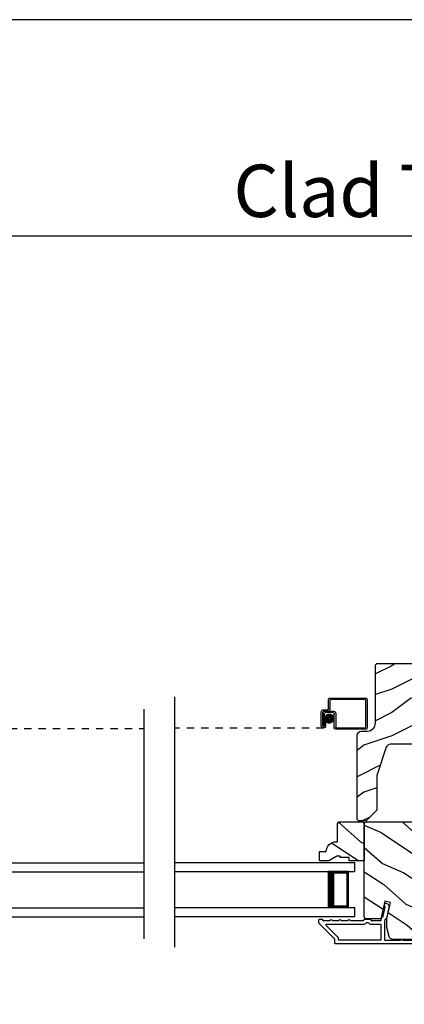
# Model space of a CAD drawing. Extents: x 34 to 204, y -88 to -44.
# Drawn here: x 155 to 160, y -58 to -44 of the extents above; entities that cross this region are included whole.
import ezdxf
from ezdxf.enums import TextEntityAlignment as Align

# ---------------------------------------------------------------- set-up
doc = ezdxf.new("R2010")
doc.units = 0
doc.header["$LTSCALE"] = 2
doc.header["$MEASUREMENT"] = 0
doc.linetypes.add('HIDDEN', pattern=[0.075, 0.05, -0.025])
doc.layers.get('0').update_dxf_attribs({"linetype": 'CONTINUOUS'})
doc.styles.add('Arial', font='arial.ttf')

# ---------------------------------------------------------------- blocks, each defined once
blk = doc.blocks.new('A$C228F2BAA')
for p, q in [((0, 0.625), (0, 0.75)), ((2.502, 0.75), (0, 0.75)), ((2.502, 0.625), (0, 0.625)), ((0.089, 0.125), (0.089, 0.625)), ((0.089, 0.625), (0.089, 0.625)), ((0.089, 0.625), (0.375, 0.625)), ((0, 0), (0, 0.125)), ((2.502, 0.125), (0, 0.125)), ((0.375, 0.125), (0.089, 0.125)), ((2.502, 0), (0, 0))]:
    blk.add_line(p, q)
for points, const_width in [([(0.089, 0.61), (0.33, 0.61)], 0.03), ([(0.104, 0.14), (0.104, 0.61)], 0.03), ([(0.33, 0.125), (0.33, 0.625)], 0.09), ([(0.089, 0.14), (0.33, 0.14)], 0.03)]:
    blk.add_lwpolyline(points, dxfattribs=dict(const_width=const_width))
blk = doc.blocks.new('A$C103376F5')
for p, q in [((0, 0.412), (0, 0.02)), ((0.519, 0.432), (0.02, 0.432)), ((0.03, 0.412), (0.509, 0.412)), ((0.539, 0.29), (0.539, 0.412)), ((0.02, 0.03), (0.02, 0.402)), ((0.519, 0.402), (0.519, 0.28)), ((0.439, 0.22), (0.439, 0.03)), ((0.459, 0.02), (0.459, 0.21)), ((0.589, 0.25), (0.469, 0.25)), ((0.479, 0.23), (0.579, 0.23)), ((0.549, 0.25), (0.599, 0.25)), ((0.609, 0.27), (0.559, 0.27)), ((0.599, 0.21), (0.599, 0.045)), ((0.619, 0.23), (0.619, 0.045)), ((0.619, 0.045), (0.619, 0.22)), ((0.639, 0.045), (0.639, 0.24)), ((0.429, 0.02), (0.03, 0.02)), ((0.599, 0.105), (0.579, 0.105)), ((0.579, 0.105), (0.579, 0.045)), ((0.599, 0.045), (0.599, 0.105)), ((0.599, 0.045), (0.619, 0.045)), ((0.02, 0), (0.439, 0))]:
    blk.add_line(p, q)
at = {"linetype": 'HIDDEN'}
blk.add_line((0.609, 0.015), (2.676, 0.015), dxfattribs=at)
at = {"const_width": 0.065}
blk.add_lwpolyline([(0.529, 0.11, -1), (0.529, 0.185, -1)], format="xyb", close=True, dxfattribs=at)
for centre, radius, start, end in [((0.02, 0.412), 0.02, 90, 180.0002), ((0.03, 0.402), 0.01, 90, 179.9969), ((0.509, 0.402), 0.01, 359.9964, 90), ((0.519, 0.412), 0.02, 359.9998, 90), ((0.549, 0.28), 0.03, 180.0009, 270), ((0.559, 0.29), 0.02, 179.9998, 270), ((0.469, 0.22), 0.03, 90, 179.9992), ((0.479, 0.21), 0.02, 90, 180.0002), ((0.579, 0.21), 0.02, 359.9998, 90), ((0.589, 0.22), 0.03, 359.9986, 90), ((0.599, 0.23), 0.02, 359.9998, 90), ((0.609, 0.24), 0.03, 359.9986, 90), ((0.02, 0.02), 0.02, 179.9996, 270), ((0.03, 0.03), 0.01, 180.003, 270), ((0.429, 0.03), 0.01, 270, 0.0037), ((0.439, 0.02), 0.02, 270, 359.997), ((0.609, 0.045), 0.0301, 180, 0), ((0.609, 0.045), 0.0101, 179.9999, 0.0001)]:
    blk.add_arc(centre, radius, start, end)

msp = doc.modelspace()

# ---------------------------------------------------------------- hatches: boundary and pattern name
h = msp.add_hatch()
h.set_pattern_fill('WOOD2', color=256, scale=0.65)
h.set_pattern_definition([(216.8699, (90.97103, -72.93264), (1.94999995, 1.30000008), [0.325, -2.925]), (206.5651, (91.36103, -73.12764), (-0.6499995, -0.6500009), [0.726722, -0.726722]), (198.4349, (91.36103, -73.45264), (-1.3000003, -0.64999896), [0.4110964, -1.6443843])])
edge = h.paths.add_edge_path()
edge.add_line((160.03232, -52.97465), (160.03232, -53.77356))
edge.add_arc((159.92232, -53.77356), 0.11, 270, 360, ccw=False)
edge.add_line((159.92232, -53.88356), (159.83932, -53.88356))
edge.add_arc((159.83932, -53.94656), 0.063, 450, 540)
edge.add_line((159.77632, -53.94656), (159.77632, -55.1135))
edge.add_line((159.77632, -55.1135), (159.79638, -55.13356))
edge.add_line((159.79638, -55.13356), (159.90132, -55.13356))
edge.add_line((159.90132, -55.13356), (160.05132, -54.98356))
edge.add_line((160.05132, -54.98356), (160.05132, -54.50356))
edge.add_line((160.05132, -54.50356), (160.18155, -54.10978))
edge.add_arc((160.24136, -54.12956), 0.063, 450, 521.7, ccw=False)
edge.add_line((160.24136, -54.06656), (160.62032, -54.06656))
edge.add_line((160.62032, -54.06656), (160.62032, -53.97556))
edge.add_line((160.62032, -53.97556), (160.55832, -53.93976))
edge.add_line((160.55832, -53.93976), (160.55832, -53.69835))
edge.add_line((160.55832, -53.69835), (160.62032, -53.66256))
edge.add_line((160.62032, -53.66256), (160.62032, -53.31956))
edge.add_line((160.62032, -53.31956), (160.64532, -53.31046))
edge.add_line((160.64532, -53.31046), (160.64532, -53.20666))
edge.add_line((160.64532, -53.20666), (160.62032, -53.19756))
edge.add_line((160.62032, -53.19756), (160.62032, -52.94456))
edge.add_line((160.62032, -52.94456), (160.06241, -52.94456))
edge.add_arc((160.06241, -52.97465), 0.03009, 449.998831, 540.001169)
edge = h.paths.add_edge_path()
edge.add_arc((160.04459, -55.16066), 0.01, 89.996037, 180.003122, ccw=False)
h = msp.add_hatch()
h.set_pattern_fill('WOOD2', color=256, scale=0.65, angle=120, pattern_type=2)
h.set_pattern_definition([(336.8699, (97.88868, 292.35003), (-2.100833068, 1.03874945), [0.325, -2.925]), (326.5651, (97.86255, 292.78528), (0.88791698, -0.23791561), [0.7267221, -0.7267221]), (318.4349, (98.14401, 292.94778), (1.21291575, -0.80083379), [0.4110964, -1.6443843])])
edge = h.paths.add_edge_path()
edge.add_line((159.85782, -55.14719), (159.87782, -55.16719))
edge.add_line((159.87782, -55.16719), (159.87782, -55.68619))
edge.add_line((159.87782, -55.68619), (159.66682, -55.68619))
edge.add_line((159.66682, -55.68619), (159.66682, -55.63919))
edge.add_line((159.66682, -55.63919), (159.54182, -55.63919))
edge.add_line((159.54182, -55.63919), (159.54182, -55.62319))
edge.add_line((159.54182, -55.62319), (159.49482, -55.62319))
edge.add_line((159.49482, -55.62319), (159.3857, -55.68619))
edge.add_line((159.3857, -55.68619), (159.25282, -55.68619))
edge.add_line((159.25282, -55.68619), (159.25282, -55.55719))
edge.add_line((159.25282, -55.55719), (159.34682, -55.55719))
edge.add_arc((159.48673, -55.56219), 0.14, 89.999857, 177.953389, ccw=False)
edge.add_line((159.48673, -55.42219), (159.50282, -55.42219))
edge.add_line((159.50282, -55.42219), (159.50282, -55.16719))
edge.add_line((159.50282, -55.16719), (159.52282, -55.14719))
edge.add_line((159.52282, -55.14719), (159.85782, -55.14719))
h = msp.add_hatch()
h.set_pattern_fill('WOOD2', color=256, scale=0.65, angle=120, pattern_type=2)
h.set_pattern_definition([(336.8699, (93.51614, 292.35003), (-2.100833068, 1.03874945), [0.325, -2.925]), (326.5651, (93.49002, 292.78528), (0.88791698, -0.23791561), [0.7267221, -0.7267221]), (318.4349, (93.77147, 292.94778), (1.21291575, -0.80083379), [0.4110964, -1.6443843])])
edge = h.paths.add_edge_path()
edge.add_line((160.84212, -56.78119), (160.27934, -56.78119))
edge.add_arc((160.27934, -56.72119), 0.06, 195.0003, 269.999676, ccw=False)
edge.add_line((160.22139, -56.73672), (160.18882, -56.61517))
edge.add_line((160.18882, -56.61517), (160.18882, -56.49422))
edge.add_line((160.18882, -56.49422), (160.24134, -56.26674))
edge.add_line((160.24134, -56.26674), (160.16534, -56.24919))
edge.add_line((160.16534, -56.24919), (160.10924, -56.49219))
edge.add_line((160.10924, -56.49219), (159.90782, -56.49219))
edge.add_arc((159.90782, -56.46219), 0.03, 179.998831, 270.001169, ccw=False)
edge.add_line((159.87782, -56.46219), (159.87782, -55.17619))
edge.add_arc((159.90782, -55.17619), 0.03, 89.998592, 180.001268, ccw=False)
edge.add_line((159.90782, -55.14619), (160.75012, -55.14619))
edge.add_arc((160.75012, -55.17619), 0.03, 0.000645, 89.999495, ccw=False)
edge.add_line((160.78012, -55.17619), (160.78012, -55.7229))
edge.add_arc((160.72014, -55.72291), 0.05998, -15.50362, 0.002195, ccw=False)
edge.add_line((160.77794, -55.73894), (160.75957, -55.80516))
edge.add_arc((160.81739, -55.82119), 0.05999, 164.498575, 195.501425)
edge.add_line((160.75957, -55.83722), (160.77794, -55.90344))
edge.add_arc((160.72014, -55.91947), 0.05998, -0.002195, 15.50362, ccw=False)
edge.add_line((160.78012, -55.91948), (160.78012, -55.94601))
edge.add_arc((160.72012, -55.94601), 0.06, -15.523989, 0.000569, ccw=False)
edge.add_line((160.77793, -55.96207), (160.75958, -56.02813))
edge.add_arc((160.81739, -56.04419), 0.06, 164.47658, 195.52342)
edge.add_line((160.75958, -56.06025), (160.77793, -56.12631))
edge.add_arc((160.72012, -56.14237), 0.06, -0.000429, 15.523989, ccw=False)
edge.add_line((160.78012, -56.14237), (160.78012, -56.29919))
edge.add_arc((160.79012, -56.29919), 0.01, 179.99917, 268.0017)
edge.add_line((160.78977, -56.30918), (160.95547, -56.31497))
edge.add_arc((160.95512, -56.32496), 0.01, -0.000745, 87.998136, ccw=False)
edge.add_line((160.96512, -56.32496), (160.96512, -56.49419))
edge.add_arc((160.95512, -56.49419), 0.01, -90.001319, 0.003839, ccw=False)
edge.add_line((160.95512, -56.50419), (160.68212, -56.50419))
edge.add_arc((160.68212, -56.51419), 0.01, 89.99532, 180.002999)
edge.add_line((160.67212, -56.51419), (160.67212, -56.57219))
edge.add_arc((160.68212, -56.57219), 0.01, 179.99616, 270.004679)
edge.add_line((160.68212, -56.58219), (160.80712, -56.58219))
edge.add_arc((160.80712, -56.59219), 0.01, 0.001898, 89.998942, ccw=False)
edge.add_line((160.81712, -56.59219), (160.81712, -56.62119))
edge.add_arc((160.82712, -56.62119), 0.01, 179.99917, 268.0017)
edge.add_line((160.82677, -56.63118), (160.87317, -56.6328))
edge.add_arc((160.87212, -56.66279), 0.03, 0.000162, 87.999549, ccw=False)
edge.add_line((160.90212, -56.66279), (160.90212, -56.72119))
edge.add_arc((160.84212, -56.72119), 0.06, -90.000452, 0.000451, ccw=False)

# ---------------------------------------------------------------- linework, layer by layer
for p, q in [((168.6331, -47.00894), (137.72878, -47.00894)), ((157.24292, -56.8871), (157.24292, -53.40837)), ((156.81544, -56.77316), (156.81544, -53.57892))]:
    msp.add_line(p, q)
msp.add_lwpolyline([(136.00003, -44.00001), (136.00003, -88.00002), (170.00004, -88.00002), (170.00004, -44.00001)], close=True)
for points in [[(160.64532, -53.20666), (160.64532, -53.31046), (160.62032, -53.31956), (160.62032, -53.66256), (160.55832, -53.69835), (160.55832, -53.93976), (160.62032, -53.97556), (160.62032, -54.06656), (160.24136, -54.06656, 0.32347312), (160.18155, -54.10978), (160.05132, -54.50356), (160.05132, -54.98356), (159.90132, -55.13356), (159.79638, -55.13356), (159.77632, -55.1135), (159.77632, -53.94656, -0.41421356), (159.83932, -53.88356), (159.92232, -53.88356, 0.41421356), (160.03232, -53.77356), (160.03232, -52.97556, -0.41421356), (160.06332, -52.94456), (160.62032, -52.94456), (160.62032, -53.19756)], [(159.85782, -55.14719), (159.87782, -55.16719), (159.87782, -55.68619), (159.66682, -55.68619), (159.66682, -55.63919), (159.54182, -55.63919), (159.54182, -55.62319), (159.49482, -55.62319), (159.3857, -55.68619), (159.25282, -55.68619), (159.25282, -55.55719), (159.34682, -55.55719, -0.40379039), (159.48673, -55.42219), (159.50282, -55.42219), (159.50282, -55.16719), (159.52282, -55.14719)], [(160.10732, -56.78119, -0.41422527), (160.09732, -56.79119), (159.52732, -56.79119, -0.41418378), (159.51732, -56.78119), (159.51732, -56.75813, 0.19901427), (159.51439, -56.75105), (159.34796, -56.58462, -0.6681762), (159.35503, -56.56755), (159.86245, -56.56755, 0.21922161), (159.90805, -56.54655), (159.93098, -56.54655, 0.21921905), (159.97658, -56.56755), (160.09732, -56.56755, -0.41423993), (160.10732, -56.57755)]]:
    msp.add_lwpolyline(points, format="xyb", close=True)
for points in [[(160.84212, -56.78119), (160.27934, -56.78119, -0.33945122), (160.22139, -56.73672), (160.18882, -56.61517), (160.18882, -56.49422), (160.24134, -56.26674), (160.16534, -56.24919), (160.10924, -56.49219), (159.90782, -56.49219, -0.41422551), (159.87782, -56.46219), (159.87782, -55.17619, -0.41422724), (159.90782, -55.14619), (160.75012, -55.14619, -0.41420769)], [(161.07462, -56.84119), (159.47732, -56.84119, -0.41422527), (159.46732, -56.83119), (159.46732, -56.77884, 0.19887264), (159.46439, -56.77177), (159.25025, -56.55762, -0.19887264), (159.24732, -56.55055), (159.24732, -56.50619, -0.41419415), (159.25732, -56.49619), (159.28732, -56.49619, -0.41419415), (159.29732, -56.50619), (159.29732, -56.50755, 0.41423993), (159.30732, -56.51755), (159.40232, -56.51755, -1), (159.43232, -56.51755), (159.52732, -56.51755, -1), (159.55732, -56.51755), (159.65232, -56.51755, -1), (159.68232, -56.51755), (159.86245, -56.51755, 0.41419845), (159.87245, -56.50755), (159.87245, -56.50504, -0.37041104), (159.88234, -56.49655), (159.95669, -56.49655, -0.41418378), (159.96669, -56.50655), (159.96669, -56.50755, 0.41419845), (159.97669, -56.51755), (160.10202, -56.51755, 0.34926214), (160.11177, -56.5098), (160.1194, -56.47672, -0.19885946), (160.12385, -56.47049), (160.13619, -56.46278, 0.19900652), (160.14064, -56.45655), (160.16906, -56.33344, 0.41421998), (160.16157, -56.32145), (160.15557, -56.32006), (160.16457, -56.28109, -0.41421446), (160.17656, -56.27359), (160.18256, -56.27498, -0.41421295), (160.22003, -56.33494), (160.1847, -56.48797, -0.19887369), (160.18025, -56.49421), (160.16791, -56.50192, 0.19887369), (160.16346, -56.50815), (160.15758, -56.53365, 0.05711427), (160.15732, -56.5359), (160.15732, -56.78119, 0.41422527), (160.16732, -56.79119), (160.38, -56.79119, -0.57735232), (160.41464, -56.79119), (160.66697, -56.79119, -0.57735232)]]:
    msp.add_lwpolyline(points, format="xyb")

# ---------------------------------------------------------------- block references
for name, p in [('A$C103376F5', (154.13926, -53.8648)), ('A$C228F2BAA', (154.31355, -56.46845))]:
    msp.add_blockref(name, p)
at = {"xscale": -1}
for name, p in [('A$C103376F5', (159.91909, -53.85845)), ('A$C228F2BAA', (159.7448, -56.46209))]:
    msp.add_blockref(name, p, dxfattribs=at)

# ---------------------------------------------------------------- texts
at = {"style": 'Arial'}
msp.add_text('Clad Trim Applications', height=0.7272729, dxfattribs=at).set_placement((168.53204, -46.74202), align=Align.RIGHT)

doc.saveas('drawing.dxf')
